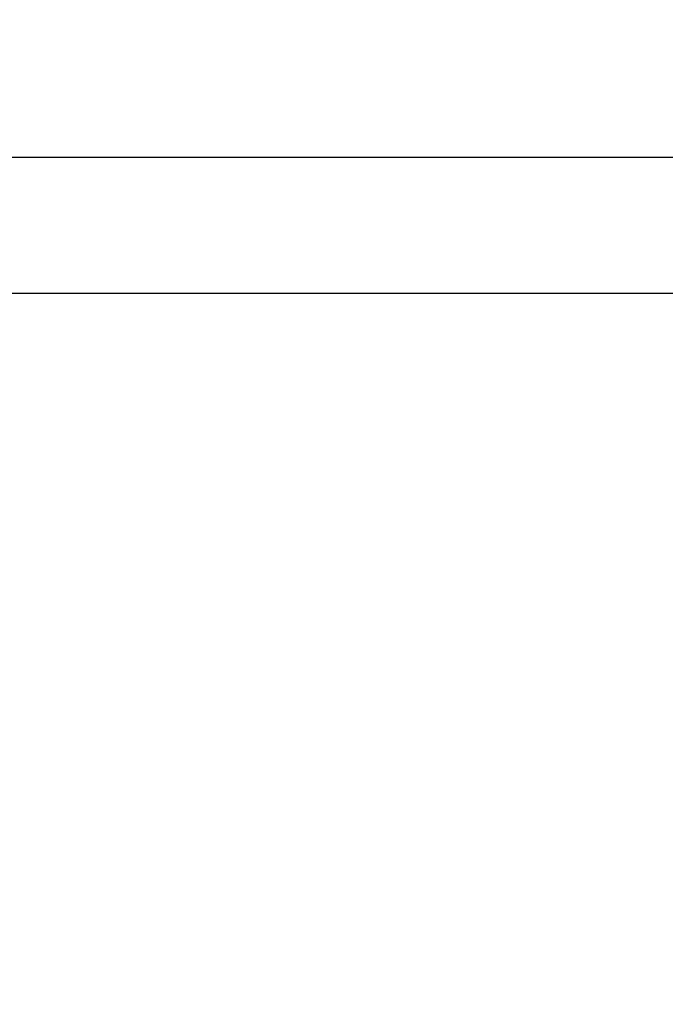
# Model space of a CAD drawing. Extents: x 13 to 827, y 10 to 558.
# Drawn here: x 668 to 674, y 393 to 402 of the extents above; entities that cross this region are included whole.
import ezdxf

# ---------------------------------------------------------------- set-up
doc = ezdxf.new("R2010")
doc.units = 0
doc.layers.add('2', color=7, linetype='CONTINUOUS')

msp = doc.modelspace()

# ---------------------------------------------------------------- linework, layer by layer
at = {"layer": '2', "color": 3, "linetype": 'CONTINUOUS'}
for p, q in [((675.56453, 400.45996), (442.30403, 400.46004)), ((675.56453, 399.20341), (442.30403, 399.2035))]:
    msp.add_line(p, q, dxfattribs=at)
for points in [[(500.18427, 385.09117, 0), (506.05927, 385.09117)], [(517.80927, 385.09116, 0), (523.68427, 385.09116, 0), (529.55927, 385.09116)], [(558.93427, 385.09115, 0), (564.80932, 385.09115)], [(547.18427, 385.09115, 0), (553.05926, 385.09115)], [(676.43429, 383.83454), (670.55928, 383.83455), (664.68428, 383.83455), (658.80928, 383.83455, 0), (652.93428, 383.83456), (647.05928, 383.83456), (641.18428, 383.83456, 0), (635.30928, 383.83457), (629.43428, 383.83457), (623.55928, 383.83457), (617.68428, 383.83458), (611.80928, 383.83458), (605.93428, 383.83458), (600.05928, 383.83458), (594.18428, 383.83459), (588.30928, 383.83459, 0), (582.43428, 383.83459), (576.55927, 383.83459), (570.68427, 383.8346)], [(558.93427, 383.8346, 0), (553.05922, 383.8346)], [(677.43427, 387.18141, 0), (677.43427, 386.82785, -0.0000001), (677.43427, 386.28329, 0), (677.43426, 385.57014, 0)], [(677.43426, 397.83286, 0), (677.43427, 397.51843, 0), (677.43427, 397.204, 0), (677.43427, 396.88957, 0), (677.43427, 396.57514, 0), (677.43427, 396.2607, 0), (677.43427, 395.94627, 0), (677.43427, 395.63184, 0), (677.43427, 395.31741, 0), (677.43427, 395.00298, 0), (677.43427, 394.68855, 0), (677.43427, 394.37412, 0), (677.43427, 394.0597, 0), (677.43427, 393.74527, 0), (677.43427, 393.43084, 0), (677.43427, 393.11641, 0), (677.43427, 392.80198, 0), (677.43427, 392.48755, 0), (677.43427, 392.17312, 0), (677.43427, 391.85869, 0), (677.43427, 391.54426, 0), (677.43427, 391.22983, 0), (677.43427, 390.91542, 0), (677.43427, 390.60098, 0), (677.43427, 390.28651, 0), (677.43427, 389.97212, 0), (677.43427, 389.65786, 0), (677.43427, 389.34327, 0), (677.43427, 389.0282, 0), (677.43427, 388.71441, 0), (677.43427, 388.4025, 0), (677.43427, 388.08556, 0), (677.43427, 387.76121, 0), (677.43427, 387.4567)]]:
    msp.add_lwpolyline(points, format="xyb", dxfattribs=at)

doc.saveas('drawing.dxf')
